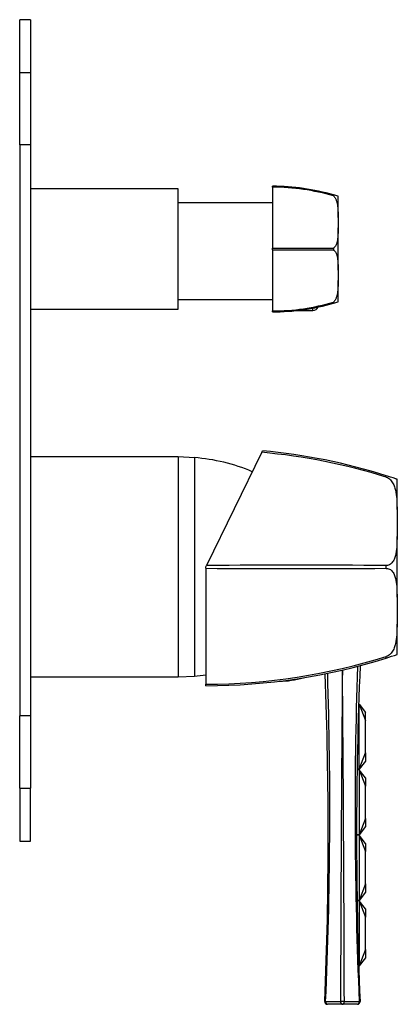
# Model space of a CAD drawing. Units: inches. Extents: x -287 to -17, y -43 to 352.
# Drawn here: x -91 to -22, y 168 to 349 of the extents above; entities that cross this region are included whole.
import ezdxf

# ---------------------------------------------------------------- set-up
doc = ezdxf.new("R2010")
doc.units = ezdxf.units.IN
for name, color, linetype in [('105012', 7, 'Continuous'), ('105013', 7, 'Continuous'), ('105014', 7, 'Continuous'), ('106001', 7, 'Continuous'), ('106005', 7, 'Continuous'), ('106175', 7, 'Continuous'), ('146022', 7, 'Continuous'), ('162002', 7, 'Continuous'), ('166002', 7, 'Continuous'), ('335001', 7, 'Continuous'), ('705002', 7, 'Continuous'), ('835001', 7, 'Continuous'), ('Default', 7, 'Continuous')]:
    doc.layers.add(name, color=color, linetype=linetype)

# ---------------------------------------------------------------- blocks, each defined once
blk = doc.blocks.new('SE10')
at = {"layer": '105012', "color": 7, "linetype": 'Continuous', "ltscale": 25.4}
for p, q in [((-61.89, 317.69), (-88.89, 317.69)), ((-61.89, 295.69), (-61.89, 317.69)), ((-88.89, 295.69), (-61.89, 295.69))]:
    blk.add_line(p, q, dxfattribs=at)
at = {"layer": '105013', "color": 7, "linetype": 'Continuous', "ltscale": 25.4}
for p, q in [((-44.59, 315.14), (-61.89, 315.14)), ((-61.89, 297.44), (-44.59, 297.44))]:
    blk.add_line(p, q, dxfattribs=at)
at = {"layer": '105014', "color": 7, "linetype": 'Continuous', "ltscale": 25.4}
for p, q in [((-37.19, 295.44), (-37.19, 295.87)), ((-40.38, 295.44), (-37.19, 295.44))]:
    blk.add_line(p, q, dxfattribs=at)
blk.add_arc((-37.19, 296.44), 1, 270, 338.4979, dxfattribs=at)
at = {"layer": '106001', "color": 7, "linetype": 'Continuous', "ltscale": 25.4}
for p, q in [((-61.89, 268.64), (-88.89, 268.64)), ((-61.89, 268.64), (-61.89, 228.34)), ((-58.89, 268.49), (-61.89, 268.64)), ((-58.89, 268.49), (-58.89, 228.49)), ((-88.89, 228.34), (-61.89, 228.34)), ((-61.89, 228.34), (-58.89, 228.49))]:
    blk.add_line(p, q, dxfattribs=at)
at = {"layer": '106005', "color": 7, "linetype": 'Continuous', "ltscale": 25.4}
blk.add_line((-58.89, 268.49), (-58.89, 228.49), dxfattribs=at)
for centre, start, end in [((-61.3, 235.58), 66.794, 85.8135), ((-61.3, 261.4), 274.1865, 277.8534)]:
    blk.add_arc(centre, 33, start, end, dxfattribs=at)
at = {"layer": '106175', "color": 7, "linetype": 'Continuous', "ltscale": 25.4}
for p, q in [((-90.89, 339), (-90.89, 348.69)), ((-88.89, 348.69), (-90.89, 348.69)), ((-88.89, 348.69), (-88.89, 339)), ((-90.89, 325.75), (-90.89, 339)), ((-90.89, 339), (-88.89, 339)), ((-88.89, 339), (-88.89, 325.75)), ((-90.89, 325.75), (-90.89, 221.23)), ((-88.89, 325.75), (-90.89, 325.75)), ((-88.89, 325.75), (-88.89, 221.23)), ((-88.89, 221.23), (-90.89, 221.23)), ((-90.89, 207.98), (-90.89, 221.23)), ((-88.89, 221.23), (-88.89, 207.98)), ((-90.89, 207.98), (-90.89, 198.29)), ((-90.89, 207.98), (-88.89, 207.98)), ((-88.89, 198.29), (-88.89, 207.98)), ((-90.89, 198.29), (-88.89, 198.29))]:
    blk.add_line(p, q, dxfattribs=at)
at = {"layer": '146022', "color": 7, "linetype": 'Continuous', "ltscale": 25.4}
for p, q in [((-44.59, 318.02), (-44.59, 318.19)), ((-44.59, 318.02), (-44.59, 306.87)), ((-33.41, 316.6), (-33.41, 316.41)), ((-32.59, 312.47), (-32.59, 316.35)), ((-32.59, 312.47), (-32.59, 310.57)), ((-32.59, 302.81), (-32.59, 310.57)), ((-44.59, 306.52), (-44.59, 306.87)), ((-44.59, 306.52), (-44.59, 295.37)), ((-33.41, 306.88), (-33.41, 306.51)), ((-32.59, 302.81), (-32.59, 300.91)), ((-32.59, 297.03), (-32.59, 300.91)), ((-33.41, 296.97), (-33.41, 296.79)), ((-44.59, 295.19), (-44.59, 295.37))]:
    blk.add_line(p, q, dxfattribs=at)
for centre, radius, start, end in [((-44.59, 278.19), 40, 73.7623, 90), ((-44.58, 278.29), 39.73, 73.6599, 90.0125), ((-44.59, 278.19), 40, 72.5424, 73.7623), ((-43.12, 5451.6), 5144.74, 269.98357, 270.10813), ((-43.12, -4838.23), 5144.74, 89.89187, 90.01643), ((-44.58, 335.09), 39.73, 269.9875, 286.3401), ((-44.59, 335.19), 40, 270, 286.2377), ((-44.59, 335.19), 40, 286.2377, 287.4576)]:
    blk.add_arc(centre, radius, start, end, dxfattribs=at)
for points, knots in [([(-33.41, 316.41), (-33.27, 316.28), (-33.16, 316.12), (-32.99, 315.8), (-32.92, 315.64), (-32.76, 315.14), (-32.7, 314.8), (-32.63, 314.13), (-32.61, 313.79), (-32.59, 313.13), (-32.59, 312.8), (-32.59, 312.47)], [0, 0, 0, 0, 0.125, 0.125, 0.25, 0.25, 0.5, 0.5, 0.75, 0.75, 1, 1, 1, 1]), ([(-32.59, 310.57), (-32.59, 310.24), (-32.59, 309.91), (-32.61, 309.26), (-32.63, 308.93), (-32.7, 308.29), (-32.76, 307.98), (-32.92, 307.52), (-32.99, 307.37), (-33.16, 307.1), (-33.27, 306.97), (-33.41, 306.88)], [0, 0, 0, 0, 0.25, 0.25, 0.5, 0.5, 0.75, 0.75, 0.875, 0.875, 1, 1, 1, 1]), ([(-33.41, 306.51), (-33.27, 306.41), (-33.16, 306.29), (-32.99, 306.02), (-32.92, 305.88), (-32.76, 305.43), (-32.7, 305.1), (-32.63, 304.46), (-32.61, 304.13), (-32.59, 303.47), (-32.59, 303.14), (-32.59, 302.81)], [0, 0, 0, 0, 0.125, 0.125, 0.25, 0.25, 0.5, 0.5, 0.75, 0.75, 1, 1, 1, 1]), ([(-32.59, 300.91), (-32.59, 300.58), (-32.59, 300.25), (-32.61, 299.6), (-32.63, 299.27), (-32.7, 298.6), (-32.76, 298.27), (-32.92, 297.76), (-32.99, 297.59), (-33.16, 297.27), (-33.27, 297.11), (-33.41, 296.97)], [0, 0, 0, 0, 0.25, 0.25, 0.5, 0.5, 0.75, 0.75, 0.875, 0.875, 1, 1, 1, 1])]:
    blk.add_open_spline(points, degree=3, knots=knots, dxfattribs=at)
at = {"layer": '162002', "color": 7, "linetype": 'Continuous', "ltscale": 25.4}
for p, q in [((-46.56, 269.47), (-56.66, 248.75)), ((-46.56, 269.47), (-46.42, 269.75)), ((-23.77, 264.92), (-23.77, 265.18)), ((-23.77, 264.92), (-23.77, 264.92)), ((-21.79, 258.98), (-21.79, 264.54)), ((-21.79, 258.98), (-21.79, 254.05)), ((-21.79, 242.93), (-21.79, 254.05)), ((-56.79, 248.49), (-56.66, 248.75)), ((-56.79, 248.23), (-56.79, 248.49)), ((-56.79, 248.23), (-56.79, 227)), ((-23.77, 248.23), (-23.77, 248.76)), ((-23.77, 248.76), (-23.77, 248.76)), ((-23.77, 248.23), (-23.77, 248.22)), ((-21.79, 242.93), (-21.79, 238)), ((-21.79, 232.44), (-21.79, 238)), ((-23.77, 231.8), (-23.77, 232.07)), ((-23.77, 232.07), (-23.77, 232.07)), ((-56.79, 226.74), (-56.79, 227))]:
    blk.add_line(p, q, dxfattribs=at)
for centre, radius, start, end in [((-56.89, 158.4), 111.55, 72.7242, 84.6848), ((-56.79, 159.94), 110.31, 72.5785, 84.6056), ((-40.02, 4459.83), 4211.63, 269.77184, 270.22112), ((-40.06, -3613.09), 3861.88, 89.75826, 90.24633), ((-57.23, 340.12), 113.12, 270.2216, 287.2068), ((-56.79, 337.05), 110.31, 270, 287.4215), ((-56.79, 337.05), 110.31, 287.4187, 288.4996)]:
    blk.add_arc(centre, radius, start, end, dxfattribs=at)
for points, knots in [([(-21.79, 264.54), (-21.79, 264.54), (-21.8, 264.54), (-21.85, 264.56), (-21.89, 264.58), (-22.03, 264.62), (-22.09, 264.64), (-22.26, 264.7), (-22.36, 264.73), (-22.63, 264.82), (-22.79, 264.87), (-23.11, 264.98), (-23.23, 265.01), (-23.49, 265.09), (-23.63, 265.14), (-23.77, 265.18)], [0, 0, 0, 0, 0.25, 0.25, 0.5, 0.5, 0.625, 0.625, 0.75, 0.75, 0.875, 0.875, 0.9375, 0.9375, 1, 1, 1, 1]), ([(-23.77, 264.92), (-23.63, 264.87), (-23.49, 264.81), (-23.23, 264.64), (-23.11, 264.54), (-22.9, 264.33), (-22.8, 264.21), (-22.63, 263.97), (-22.56, 263.85), (-22.35, 263.47), (-22.25, 263.2), (-22.09, 262.67), (-22.03, 262.4), (-21.89, 261.6), (-21.85, 261.07), (-21.8, 260.02), (-21.79, 259.5), (-21.79, 258.98)], [0, 0, 0, 0, 0.0625, 0.0625, 0.125, 0.125, 0.1875, 0.1875, 0.25, 0.25, 0.375, 0.375, 0.5, 0.5, 0.75, 0.75, 1, 1, 1, 1]), ([(-21.79, 254.05), (-21.79, 253.53), (-21.8, 253.01), (-21.85, 251.97), (-21.89, 251.45), (-22.03, 250.7), (-22.09, 250.46), (-22.26, 249.98), (-22.36, 249.75), (-22.63, 249.33), (-22.79, 249.14), (-23.11, 248.92), (-23.23, 248.86), (-23.49, 248.78), (-23.63, 248.76), (-23.77, 248.76)], [0, 0, 0, 0, 0.25, 0.25, 0.5, 0.5, 0.625, 0.625, 0.75, 0.75, 0.875, 0.875, 0.9375, 0.9375, 1, 1, 1, 1]), ([(-23.77, 248.22), (-23.63, 248.22), (-23.49, 248.2), (-23.23, 248.12), (-23.11, 248.06), (-22.9, 247.92), (-22.8, 247.83), (-22.63, 247.65), (-22.56, 247.55), (-22.35, 247.23), (-22.25, 247), (-22.09, 246.52), (-22.03, 246.27), (-21.89, 245.52), (-21.85, 245.01), (-21.8, 243.97), (-21.79, 243.45), (-21.79, 242.93)], [0, 0, 0, 0, 0.0625, 0.0625, 0.125, 0.125, 0.1875, 0.1875, 0.25, 0.25, 0.375, 0.375, 0.5, 0.5, 0.75, 0.75, 1, 1, 1, 1]), ([(-21.79, 238), (-21.79, 237.48), (-21.8, 236.95), (-21.85, 235.9), (-21.89, 235.37), (-22.03, 234.57), (-22.09, 234.31), (-22.26, 233.77), (-22.36, 233.51), (-22.63, 233), (-22.79, 232.76), (-23.11, 232.44), (-23.23, 232.34), (-23.49, 232.18), (-23.63, 232.11), (-23.77, 232.07)], [0, 0, 0, 0, 0.25, 0.25, 0.5, 0.5, 0.625, 0.625, 0.75, 0.75, 0.875, 0.875, 0.9375, 0.9375, 1, 1, 1, 1])]:
    blk.add_open_spline(points, degree=3, knots=knots, dxfattribs=at)
at = {"layer": '166002', "color": 7, "linetype": 'Continuous', "ltscale": 25.4}
for p, q in [((-34.87, 168.89), (-32.14, 168.9)), ((-31.79, 168.39), (-34.52, 168.39)), ((-29.06, 168.39), (-31.79, 168.39)), ((-31.44, 168.9), (-28.71, 168.89))]:
    blk.add_line(p, q, dxfattribs=at)
for centre, radius, start, end in [((-832.4, 203.95), 798.3, 357.48284, 1.7984), ((10176.41, 141.13), 10208.59, 179.503503, 179.844097), ((-10240.22, 141.13), 10208.82, 0.155905, 0.496508), ((768.2, 203.94), 797.68, 178.10877, 182.51808), ((710.16, 199.39), 739.36, 177.59698, 182.36265), ((-773.76, 199.39), 739.37, 357.6374, 2.28761), ((-34.52, 168.89), 0.5, 177.638, 270), ((-29.06, 168.89), 0.5, 270, 2.362)]:
    blk.add_arc(centre, radius, start, end, dxfattribs=at)
for centre, major_axis, ratio, start_param, end_param in [((-34.52, 168.89), (0.5, -0.021), 0.048575, 3.141593, 3.932194), ((-34.52, 168.89), (0, -0.5), 0.704254, 4.717895, 6.283185), ((-31.79, 168.89), (0, -0.5), 0.704164, 4.68665, 6.283185), ((-31.79, 168.89), (0.5, 0), 0.036235, 0.78988, 2.351713), ((-31.79, 168.89), (0, 0.5), 0.704164, 3.141593, 4.738128), ((-29.06, 168.89), (0, 0.5), 0.704254, 3.141593, 4.706882), ((-29.06, 168.89), (0.5, 0.021), 0.048575, 5.492584, 6.283185)]:
    blk.add_ellipse(centre, major_axis=major_axis, ratio=ratio, start_param=start_param, end_param=end_param, dxfattribs=at)
at = {"layer": '335001', "color": 7, "linetype": 'Continuous', "ltscale": 25.4}
for p, q in [((-28.74, 223.35), (-28.8, 223.35)), ((-28.74, 211.43), (-28.74, 223.35)), ((-28.74, 223.35), (-27.54, 220.35)), ((-28.74, 223.35), (-27.54, 221.85)), ((-27.54, 220.35), (-27.54, 221.85)), ((-27.54, 214.43), (-27.54, 220.35)), ((-28.74, 211.43), (-27.54, 214.43)), ((-27.54, 212.93), (-28.74, 211.43)), ((-27.54, 214.43), (-27.54, 212.93)), ((-28.74, 211.43), (-29.09, 211.43)), ((-28.74, 211.35), (-29.09, 211.35)), ((-28.74, 211.35), (-28.74, 199.43)), ((-28.74, 211.35), (-27.54, 208.35)), ((-27.54, 209.85), (-28.74, 211.35)), ((-27.54, 209.85), (-27.54, 208.35)), ((-27.54, 202.43), (-27.54, 208.35)), ((-27.54, 202.43), (-28.74, 199.43)), ((-27.54, 202.43), (-27.54, 200.93)), ((-27.54, 200.93), (-28.74, 199.43)), ((-28.74, 199.43), (-29.18, 199.43)), ((-28.74, 199.35), (-29.18, 199.35)), ((-28.74, 199.35), (-28.74, 187.43)), ((-28.74, 199.35), (-27.54, 196.35)), ((-27.54, 197.85), (-28.74, 199.35)), ((-27.54, 197.85), (-27.54, 196.35)), ((-27.54, 190.43), (-27.54, 196.35)), ((-27.54, 190.43), (-28.74, 187.43)), ((-27.54, 190.43), (-27.54, 188.93)), ((-27.54, 188.93), (-28.74, 187.43)), ((-28.74, 187.43), (-29.08, 187.43)), ((-28.74, 187.35), (-29.08, 187.35)), ((-28.74, 187.35), (-28.74, 175.43)), ((-28.74, 187.35), (-27.54, 184.35)), ((-27.54, 185.85), (-28.74, 187.35)), ((-27.54, 185.85), (-27.54, 184.35)), ((-27.54, 178.43), (-27.54, 184.35)), ((-27.54, 178.43), (-28.74, 175.43)), ((-27.54, 176.93), (-28.74, 175.43)), ((-27.54, 178.43), (-27.54, 176.93)), ((-28.74, 175.43), (-28.8, 175.43))]:
    blk.add_line(p, q, dxfattribs=at)
at = {"layer": '705002', "color": 7, "linetype": 'Continuous', "ltscale": 25.4}
blk.add_arc((-43.72, 246.27), 18.73, 271.1525, 284.8716, dxfattribs=at)
at = {"layer": '835001', "color": 7, "linetype": 'Continuous', "ltscale": 25.4}
for p, q in [((-21.74, 261.21), (-21.74, 261.41)), ((-21.74, 260.81), (-21.74, 261.21)), ((-21.74, 260.45), (-21.74, 260.81)), ((-21.74, 260.34), (-21.74, 260.45)), ((-21.74, 248.7), (-21.74, 248.99)), ((-21.74, 248.28), (-21.74, 248.7)), ((-21.74, 247.99), (-21.74, 248.28)), ((-21.74, 236.54), (-21.74, 236.64)), ((-21.74, 236.18), (-21.74, 236.54)), ((-21.74, 235.78), (-21.74, 236.18)), ((-21.74, 235.57), (-21.74, 235.78))]:
    blk.add_line(p, q, dxfattribs=at)

msp = doc.modelspace()

# ---------------------------------------------------------------- block references
at = {"layer": 'Default'}
msp.add_blockref('SE10', (0, 0), dxfattribs=at)

doc.saveas('drawing.dxf')
